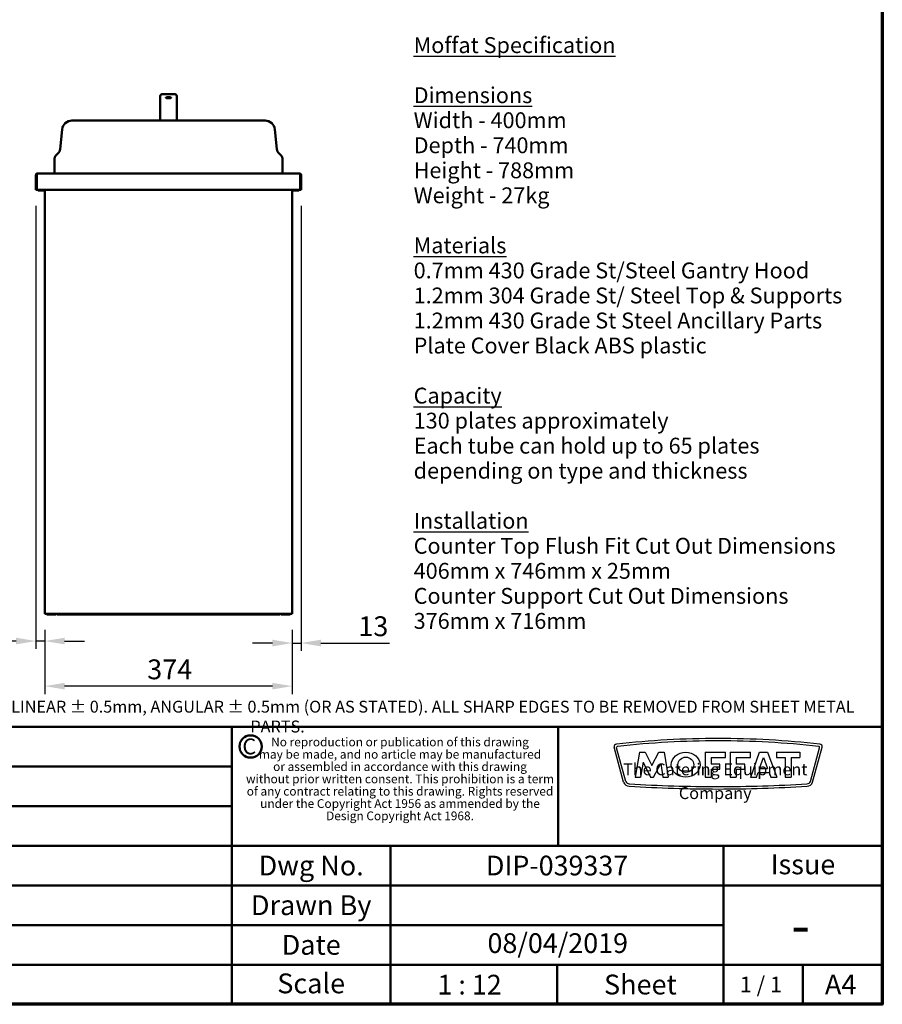
# Model space of a CAD drawing. Units: millimetres. Extents: x 39 to 3504, y 60 to 2460.
# Drawn here: x 2199 to 3504, y 60 to 1550 of the extents above; entities that cross this region are included whole.
import ezdxf
from ezdxf.enums import TextEntityAlignment as Align

# ---------------------------------------------------------------- set-up
doc = ezdxf.new("R2010")
doc.units = ezdxf.units.MM
doc.header["$LTSCALE"] = 12
for name, color, linetype, lineweight in [('Border (ISO)', 7, 'Continuous', 70), ('Dimension (ISO)', 7, 'Continuous', 25), ('Symbol (ISO)', 7, 'Continuous', 25), ('Title (ISO)', 7, 'Continuous', 50), ('Visible (ISO)', 7, 'Continuous', 50)]:
    doc.layers.add(name, color=color, linetype=linetype, lineweight=lineweight)
doc.styles.add('Arial', font='arial.ttf')
doc.styles.add('Note Text (ISO)', font='tahoma.ttf')
doc.styles.add('Text Style101', font='tahomabd.ttf')
doc.styles.add('Text Style102', font='tahomabd.ttf')
doc.styles.add('Text Style41', font='tahoma.ttf')
doc.styles.add('Text Style49', font='tahoma.ttf')
doc.dimstyles.new('Default (ISO)', dxfattribs={"dimscale": 12, "dimtxt": 2.5, "dimasz": 2.5, "dimexe": 1, "dimexo": 2, "dimgap": 0.762, "dimtad": 1, "dimtoh": 1, "dimdec": 1, "dimrnd": 1e-08, "dimzin": 0, "dimdsep": 46, "dimtxsty": 'Note Text (ISO)', "dimcen": 0.09, "dimdle": 10, "dimclrd": 256, "dimclre": 256, "dimclrt": 256, "dimadec": 1, "dimazin": 0, "dimtfac": 1.40208, "dimtmove": 0, "dimatfit": 3, "dimfxl": 1, "dimtolj": 1, "dimtzin": 0, "dimlwd": -1, "dimlwe": -1, "dimarcsym": 0})

# ---------------------------------------------------------------- blocks, each defined once
blk = doc.blocks.new('Borders Default Border')
at = {"layer": 'Border (ISO)', "flags": 128}
blk.add_lwpolyline([(5, 5), (5, 205), (292, 205), (292, 5), (5, 5)], dxfattribs=at)
blk = doc.blocks.new('Title Blocks Moffat2018')
for p, q in [((367.69, 110.15), (366.48, 114.56)), ((367.98, 110.24), (366.81, 114.47)), ((391.23, 110.24), (392.4, 114.47)), ((391.52, 110.15), (392.74, 114.56)), ((369.71, 113.91), (369.15, 110.77)), ((369.68, 113.91), (370.39, 113.91)), ((370.39, 113.91), (371.25, 112.23)), ((371.25, 112.23), (372.14, 113.91)), ((372.14, 113.91), (372.82, 113.91)), ((372.82, 113.91), (373.31, 110.77)), ((377.98, 113.91), (377.98, 110.77)), ((377.98, 113.91), (380.52, 113.91)), ((378.71, 113.27), (378.71, 112.41)), ((378.71, 113.27), (380.52, 113.27)), ((380.52, 113.27), (380.52, 113.91)), ((381.12, 113.91), (383.67, 113.91)), ((381.12, 113.91), (381.12, 110.77)), ((381.86, 113.27), (383.67, 113.27)), ((381.86, 113.27), (381.86, 112.41)), ((383.67, 113.27), (383.67, 113.91)), ((383.71, 110.77), (384.81, 113.91)), ((384.81, 113.91), (385.84, 113.91)), ((384.81, 113.91), (385.84, 113.91)), ((384.84, 111.88), (385.33, 113.27)), ((385.33, 113.27), (385.84, 111.88)), ((385.84, 113.91), (387, 110.77)), ((386.97, 113.91), (389.92, 113.91)), ((386.97, 113.91), (386.97, 113.27)), ((386.97, 113.27), (388.06, 113.27)), ((388.06, 113.27), (388.06, 110.77)), ((388.83, 113.27), (388.83, 110.77)), ((388.83, 113.27), (389.92, 113.27)), ((389.92, 113.91), (389.92, 113.27)), ((370.14, 112.65), (369.81, 110.77)), ((370.14, 112.65), (371.09, 110.77)), ((371.47, 110.77), (372.38, 112.49)), ((372.38, 112.49), (372.65, 110.77)), ((379.81, 112.41), (378.71, 112.41)), ((378.71, 111.78), (378.71, 110.77)), ((378.71, 111.78), (379.81, 111.78)), ((379.81, 111.78), (379.81, 112.41)), ((382.96, 112.41), (381.86, 112.41)), ((381.86, 111.78), (381.86, 110.77)), ((381.86, 111.78), (382.96, 111.78)), ((382.96, 111.78), (382.96, 112.41)), ((384.84, 111.88), (385.84, 111.88)), ((369.15, 110.77), (369.81, 110.77)), ((371.09, 110.77), (371.47, 110.77)), ((372.65, 110.77), (373.31, 110.77)), ((377.98, 110.77), (378.71, 110.77)), ((381.12, 110.77), (381.86, 110.77)), ((383.67, 110.77), (384.45, 110.77)), ((384.45, 110.77), (384.66, 111.36)), ((384.66, 111.36), (386.03, 111.36)), ((386.03, 111.36), (386.25, 110.77)), ((386.25, 110.77), (387, 110.77)), ((388.06, 110.77), (388.83, 110.77))]:
    blk.add_line(p, q)
for centre, radius, start, end in [((379.63, -0.69), 116.34, 90.0127, 96.3431), ((379.58, -0.69), 116.34, 83.6569, 89.9873), ((366.82, 114.6), 0.345, 96.8794, 186.0436), ((366.96, 114.51), 0.15, 96.2782, 195.431), ((379.63, -0.69), 116.04, 90.0128, 96.2782), ((379.58, -0.69), 116.04, 83.7218, 89.9872), ((392.25, 114.51), 0.15, 344.569, 83.7218), ((392.39, 114.6), 0.345, 353.9564, 83.1206), ((368.41, 110.39), 0.754, 198.3437, 269.0225), ((368.41, 110.39), 0.454, 199.1846, 269.7442), ((379.94, 299.69), 190.41, 266.5235, 269.8986), ((379.94, 299.69), 190.11, 266.5212, 269.8984), ((379.27, 299.69), 190.11, 270.1016, 273.4788), ((379.27, 299.69), 190.41, 270.1014, 273.4765), ((390.8, 110.39), 0.454, 270.2558, 340.8154), ((390.8, 110.39), 0.754, 270.9775, 341.6563)]:
    blk.add_arc(centre, radius, start, end)
for centre, major_axis, ratio in [((375.51, 112.34), (1.82, 0), 0.862068), ((375.53, 112.34), (-1, 0), 0.958588)]:
    blk.add_ellipse(centre, major_axis=major_axis, ratio=ratio)
at = {"layer": 'Title (ISO)'}
for p, q in [((113.3, 117.13), (318.3, 117.13)), ((318.3, 117.13), (400.3, 117.13)), ((318.3, 117.13), (318.3, 82.13)), ((318.3, 117.13), (318.3, 82.13)), ((359.44, 117.13), (359.44, 102.13)), ((400.3, 117.13), (400.3, 82.13)), ((248.3, 112.13), (318.3, 112.13)), ((248.3, 107.13), (318.3, 107.13)), ((113.3, 102.13), (318.3, 102.13)), ((318.3, 102.13), (400.3, 102.13)), ((338.3, 102.13), (338.3, 82.13)), ((380.3, 102.13), (380.3, 82.13)), ((248.3, 97.13), (318.3, 97.13)), ((318.3, 97.13), (400.3, 97.13)), ((248.3, 92.13), (318.3, 92.13)), ((318.3, 92.13), (380.3, 92.13)), ((113.3, 87.13), (318.3, 87.13)), ((318.3, 87.13), (400.3, 87.13)), ((359.3, 87.13), (359.3, 82.13)), ((390.3, 87.13), (390.3, 82.13)), ((113.3, 82.13), (318.3, 82.13)), ((318.3, 82.13), (400.3, 82.13))]:
    blk.add_line(p, q, dxfattribs=at)
blk.add_circle((320.66, 114.64), 1.4, dxfattribs=at)
at = {"insert": (379.24, 110.26), "char_height": 1.5, "width": 146.0653, "attachment_point": 5, "line_spacing_factor": 1.199123, "style": 'Arial'}
blk.add_mtext('\\fTraditional Arabic|b0|i0;\\H1.5000;The Catering Equipment\\PCompany ', dxfattribs=at)
at = {"layer": 'Title (ISO)', "style": 'Note Text (ISO)'}
for s, rotation, p in [('Dwg No.', 0.0055, (328.3, 99.63)), ('Date', 0, (328.3, 89.63))]:
    blk.add_text(s, height=2.5, rotation=rotation, dxfattribs=at).set_placement(p, align=Align.MIDDLE_CENTER)
blk.add_text('Issue', height=2.5, dxfattribs=at).set_placement((390.3, 101.03), align=Align.TOP_CENTER)
at = {"layer": 'Title (ISO)'}
for s, height, style, p in [('Sheet', 2.5, 'Note Text (ISO)', (369.8, 84.63)), ('1 / 1 ', 2, 'Text Style41', (385.3, 84.63))]:
    blk.add_text(s, height=height, dxfattribs=dict(at, style=style)).set_placement(p, align=Align.MIDDLE_CENTER)
at = {"layer": 'Title (ISO)', "attachment_point": 5, "style": 'Note Text (ISO)'}
for s, insert, char_height, width in [('\\fTahoma|b0|i0;\\H1.5000;ALL DIMENSIONS IN (mm), TOLERANCE = LINEAR ± 0.5mm, ANGULAR ± 0.5mm (OR AS STATED). ALL SHARP EDGES TO BE REMOVED FROM SHEET METAL PARTS.', (324.06, 118.41), 1.5, 152.5749), ('\\fTahoma|b0|i0;\\H2.4855;DIP-039337', (359.3, 99.63), 2.4855, 42), ('\\fTahoma|b0|i0;Drawn By', (328.3, 94.63), 2.5, 19.9269)]:
    blk.add_mtext(s, dxfattribs=dict(at, insert=insert, char_height=char_height, width=width))
at = {"layer": 'Title (ISO)', "insert": (319.63, 115.65), "char_height": 2, "attachment_point": 1, "style": 'Note Text (ISO)'}
blk.add_mtext('\\fTahoma|b0|i0;\\H2.0000;C', dxfattribs=at)
at = {"layer": 'Title (ISO)', "insert": (339.5, 115.76), "char_height": 1.1, "attachment_point": 2, "line_spacing_factor": 0.846758, "style": 'Note Text (ISO)'}
blk.add_mtext('\\fTahoma|b0|i0;\\H1.1000;No reproduction or publication of this drawing\\P\\fTahoma|b0|i0;\\H1.1000;may be made, and no article may be manufactured\\P\\fTahoma|b0|i0;\\H1.1000;or assembled in accordance with this drawing \\P\\fTahoma|b0|i0;\\H1.1000;without prior written consent. This prohibition is a term\\P\\fTahoma|b0|i0;\\H1.1000;of any contract relating to this drawing. Rights reserved\\P\\fTahoma|b0|i0;\\H1.1000;under the Copyright Act 1956 as ammended by the \\P\\fTahoma|b0|i0;\\H1.1000;Design Copyright Act 1968.\\P', dxfattribs=at)
at = {"layer": 'Title (ISO)', "insert": (328.3, 86.02), "char_height": 2.5, "width": 9.432, "attachment_point": 2, "rotation": 0.0054, "style": 'Note Text (ISO)'}
blk.add_mtext('Scale', dxfattribs=at)
at = {"layer": 'Title (ISO)'}
for tag, p, height, style in [('PROJECT_001', (180.07, 113.5), 2.49, 'Text Style49'), ('TITLE_001', (188.57, 108.51), 2.49, 'Text Style49'), ('REVISION_NUMBER_001', (388.82, 89.63), 5, 'Text Style102'), ('CREATION_DATE_001', (350.53, 88.61), 2.49, 'Text Style49'), ('Sheet_Size_001', (393.06, 83.39), 2.5, 'Text Style101')]:
    blk.add_attdef(tag, p, '', height=height, dxfattribs=dict(at, style=style))
at = {"layer": 'Title (ISO)', "style": 'Text Style49'}
for tag, p in [('Product_No', (287.62, 116.3)), ('SMStyle', (165.89, 106.04)), ('Thickness', (230.11, 106.04)), ('Legacy', (165.89, 101.04)), ('Quote', (288.25, 100.87))]:
    blk.add_attdef(tag, text='', height=2.49, dxfattribs=at).set_placement(p, align=Align.TOP_CENTER)
for tag, p, rotation in [('SO_001', (285.3, 93.27), 359.9934), ('Initial_View_Scale_001', (344.22, 83.37), 0.0058)]:
    blk.add_attdef(tag, p, '', height=2.49, rotation=rotation, dxfattribs=at)
blk = doc.blocks.new('*D8')
at = {"layer": 'Defpoints', "color": 0, "transparency": 16777216}
for p in [(2237, 650.7), (2611.4, 650.7), (2237, 541.4)]:
    blk.add_point(p, dxfattribs=at)
at = {"layer": 'Dimension (ISO)', "transparency": 16777216}
for p, q in [((2237, 626.7), (2237, 529.4)), ((2611.4, 626.7), (2611.4, 529.4)), ((2581.4, 541.4), (2267, 541.4))]:
    blk.add_line(p, q, dxfattribs=at)
for points in [[(2267, 546.4), (2267, 536.4), (2237, 541.4)], [(2581.4, 546.4), (2581.4, 536.4), (2611.4, 541.4)]]:
    blk.add_solid(points, dxfattribs=at)
at = {"layer": 'Dimension (ISO)', "transparency": 16777216, "insert": (2391.9, 581.8), "char_height": 30, "attachment_point": 1, "style": 'Note Text (ISO)'}
blk.add_mtext('\\A1;374', dxfattribs=at)
blk = doc.blocks.new('*D14')
at = {"layer": 'Defpoints', "color": 0, "transparency": 16777216}
for p in [(2624.7, 1292.1), (2611.4, 650.7), (2611.4, 606.6)]:
    blk.add_point(p, dxfattribs=at)
at = {"layer": 'Dimension (ISO)', "transparency": 16777216}
for p, q in [((2624.7, 1268.1), (2624.7, 594.6)), ((2611.4, 626.7), (2611.4, 594.6)), ((2581.4, 606.6), (2551.4, 606.6)), ((2611.4, 606.6), (2624.7, 606.6)), ((2654.7, 606.6), (2758.6, 606.6))]:
    blk.add_line(p, q, dxfattribs=at)
for points in [[(2581.4, 611.6), (2581.4, 601.6), (2611.4, 606.6)], [(2654.7, 611.6), (2654.7, 601.6), (2624.7, 606.6)]]:
    blk.add_solid(points, dxfattribs=at)
at = {"layer": 'Dimension (ISO)', "transparency": 16777216, "insert": (2711.3, 647), "char_height": 30, "attachment_point": 1, "style": 'Note Text (ISO)'}
blk.add_mtext('\\A1;13', dxfattribs=at)
blk = doc.blocks.new('*D15')
at = {"layer": 'Defpoints', "color": 0, "transparency": 16777216}
for p in [(2223.7, 1292.1), (2237, 650.7), (2237, 609.6)]:
    blk.add_point(p, dxfattribs=at)
at = {"layer": 'Dimension (ISO)', "transparency": 16777216}
for p, q in [((2223.7, 1268.1), (2223.7, 597.6)), ((2237, 626.7), (2237, 597.6)), ((2193.7, 609.6), (2089.7, 609.6)), ((2237, 609.6), (2223.7, 609.6)), ((2267, 609.6), (2297, 609.6))]:
    blk.add_line(p, q, dxfattribs=at)
for points in [[(2193.7, 614.6), (2193.7, 604.6), (2223.7, 609.6)], [(2267, 614.6), (2267, 604.6), (2237, 609.6)]]:
    blk.add_solid(points, dxfattribs=at)
at = {"layer": 'Dimension (ISO)', "transparency": 16777216, "insert": (2098.9, 650), "char_height": 30, "attachment_point": 1, "style": 'Note Text (ISO)'}
blk.add_mtext('\\A1;13', dxfattribs=at)

msp = doc.modelspace()

# ---------------------------------------------------------------- linework, layer by layer
at = {"layer": 'Visible (ISO)'}
for p, q in [((2411.66, 1428.66), (2411.66, 1434.12)), ((2433.66, 1437.12), (2414.66, 1437.12)), ((2436.66, 1434.12), (2436.66, 1428.66)), ((2411.66, 1428.66), (2411.66, 1421.87)), ((2411.66, 1421.87), (2411.66, 1397.12)), ((2436.66, 1421.87), (2436.66, 1428.66)), ((2436.66, 1421.87), (2436.66, 1397.12)), ((2278.11, 1397.12), (2570.22, 1397.12)), ((2263.19, 1383.69), (2260.04, 1353.64)), ((2585.14, 1383.69), (2588.29, 1353.64)), ((2257.16, 1347.61), (2254.59, 1345.05)), ((2591.17, 1347.61), (2593.74, 1345.05)), ((2251.66, 1337.98), (2251.66, 1317.12)), ((2596.66, 1337.98), (2596.66, 1317.12)), ((2223.66, 1314.92), (2223.66, 1292.12)), ((2224.86, 1314.92), (2224.86, 1292.12)), ((2224.96, 1312.92), (2224.96, 1315.35)), ((2224.96, 1312.92), (2224.96, 1293.72)), ((2225.01, 1292.12), (2225.01, 1314.92)), ((2225.86, 1317.12), (2226.01, 1317.12)), ((2225.86, 1317.1), (2225.86, 1317.12)), ((2226.01, 1317.12), (2622.32, 1317.12)), ((2622.32, 1317.12), (2622.46, 1317.12)), ((2622.46, 1317.12), (2622.46, 1317.1)), ((2623.32, 1314.92), (2623.32, 1292.12)), ((2623.36, 1315.35), (2623.36, 1312.92)), ((2623.36, 1293.72), (2623.36, 1312.92)), ((2623.46, 1314.92), (2623.46, 1292.12)), ((2624.66, 1292.12), (2624.66, 1314.92)), ((2224.86, 1292.12), (2223.66, 1292.12)), ((2623.32, 1292.12), (2225.01, 1292.12)), ((2227.16, 1291.52), (2234.76, 1291.52)), ((2236.96, 650.72), (2236.96, 1292.12)), ((2611.36, 650.72), (2611.36, 1292.12)), ((2613.56, 1291.52), (2621.16, 1291.52)), ((2623.46, 1292.12), (2624.66, 1292.12)), ((2236.96, 650.72), (2238.66, 650.72)), ((2609.66, 650.72), (2238.66, 650.72)), ((2241.36, 649.72), (2254.16, 649.72)), ((2254.16, 650.72), (2254.16, 649.72)), ((2255.51, 650.72), (2255.51, 649.72)), ((2592.82, 649.72), (2255.51, 649.72)), ((2592.82, 649.72), (2592.82, 650.72)), ((2594.16, 650.72), (2594.16, 649.72)), ((2594.16, 649.72), (2606.96, 649.72)), ((2609.66, 650.72), (2611.36, 650.72))]:
    msp.add_line(p, q, dxfattribs=at)
for centre, radius, start, end in [((2414.66, 1434.12), 3, 90, 180), ((2433.66, 1434.12), 3, 0, 90), ((2278.11, 1382.12), 15, 90, 174), ((2570.22, 1382.12), 15, 6, 90), ((2261.66, 1337.98), 10, 135, 180), ((2250.09, 1354.69), 10, 315, 354), ((2598.24, 1354.69), 10, 186, 225), ((2586.66, 1337.98), 10, 0, 45), ((2225.86, 1314.92), 1, 145.59124, 180), ((2622.46, 1314.92), 1, 0, 34.40876), ((2227.16, 1293.72), 2.2, 180, 191.13582), ((2227.16, 1293.72), 2.2, 226.65824, 270), ((2234.76, 1293.72), 2.2, 270, 313.34176), ((2613.56, 1293.72), 2.2, 226.65824, 270), ((2621.16, 1293.72), 2.2, 270, 313.34176), ((2621.16, 1293.72), 2.2, 348.86418, 0), ((2241.36, 651.92), 2.2, 213.05573, 270), ((2606.96, 651.92), 2.2, 270, 326.94427)]:
    msp.add_arc(centre, radius, start, end, dxfattribs=at)
for points, knots in [([(2424.16, 1430.94), (2423.66, 1430.94), (2423.13, 1430.96), (2422.15, 1431.04), (2421.7, 1431.1), (2420.99, 1431.24), (2420.68, 1431.32), (2420.27, 1431.51), (2420.16, 1431.62), (2420.16, 1431.8), (2420.27, 1431.9), (2420.68, 1432.08), (2420.99, 1432.16), (2421.7, 1432.29), (2422.15, 1432.34), (2423.13, 1432.41), (2423.66, 1432.43), (2424.67, 1432.43), (2425.2, 1432.41), (2426.18, 1432.34), (2426.63, 1432.29), (2427.34, 1432.16), (2427.65, 1432.08), (2428.06, 1431.9), (2428.16, 1431.8), (2428.16, 1431.62), (2428.06, 1431.51), (2427.65, 1431.32), (2427.34, 1431.24), (2426.63, 1431.1), (2426.18, 1431.04), (2425.2, 1430.96), (2424.67, 1430.94), (2424.16, 1430.94)], [0, 0, 0, 0, 0.150558, 0.150558, 0.3011159, 0.3011159, 0.4546722, 0.4546722, 0.6082284, 0.6082284, 0.7615007, 0.7615007, 0.914773, 0.914773, 1.0653016, 1.0653016, 1.2158302, 1.2158302, 1.3663588, 1.3663588, 1.5168874, 1.5168874, 1.6701597, 1.6701597, 1.823432, 1.823432, 1.9769882, 1.9769882, 2.1305445, 2.1305445, 2.2811025, 2.2811025, 2.4316604, 2.4316604, 2.4316604, 2.4316604]), ([(2225.86, 1317.12), (2225.06, 1317.12), (2224.28, 1316.64), (2223.91, 1315.92), (2223.75, 1315.61), (2223.66, 1315.27), (2223.66, 1314.92)], [1.5707963, 1.5707963, 1.5707963, 1.5707963, 2.6663187, 2.6663187, 2.6663187, 3.1415927, 3.1415927, 3.1415927, 3.1415927]), ([(2225.01, 1314.92), (2225.01, 1315.72), (2225.22, 1316.51), (2225.55, 1316.87), (2225.69, 1317.03), (2225.85, 1317.12), (2226.01, 1317.12)], [-3.1415927, -3.1415927, -3.1415927, -3.1415927, -2.0460703, -2.0460703, -2.0460703, -1.5707963, -1.5707963, -1.5707963, -1.5707963]), ([(2622.32, 1317.12), (2622.69, 1317.12), (2623.05, 1316.64), (2623.21, 1315.92), (2623.29, 1315.61), (2623.32, 1315.27), (2623.32, 1314.92)], [1.5707963, 1.5707963, 1.5707963, 1.5707963, 2.6663187, 2.6663187, 2.6663187, 3.1415927, 3.1415927, 3.1415927, 3.1415927]), ([(2624.66, 1314.92), (2624.66, 1315.72), (2624.19, 1316.51), (2623.47, 1316.87), (2623.16, 1317.03), (2622.81, 1317.12), (2622.46, 1317.12)], [-3.1415927, -3.1415927, -3.1415927, -3.1415927, -2.0460703, -2.0460703, -2.0460703, -1.5707963, -1.5707963, -1.5707963, -1.5707963])]:
    msp.add_open_spline(points, degree=3, knots=knots, dxfattribs=at)

# ---------------------------------------------------------------- block references
at = {"xscale": 12, "yscale": 12, "zscale": 12}
msp.add_blockref('Borders Default Border', (0, 0), dxfattribs=at)
ref = msp.add_blockref('Title Blocks Moffat2018', (-1299.61, -925.61), dxfattribs=dict(xscale=12, yscale=12, zscale=12))
ref.add_attrib('REVISION_NUMBER_001', '-', (3366.21, 150), dxfattribs={"layer": 'Title (ISO)', "height": 60, "style": 'Text Style102'})
ref.add_attrib('Sheet_Size_001', 'A4', (3417.16, 75.04), dxfattribs={"layer": 'Title (ISO)', "height": 30, "style": 'Text Style101'})
ref.add_attrib('Initial_View_Scale_001', '1 : 12', (2830.98, 74.8), dxfattribs={"layer": 'Title (ISO)', "height": 29.826, "rotation": 0.00585, "style": 'Text Style49'})
ref.add_attrib('CREATION_DATE_001', '08/04/2019', (2906.76, 137.66), dxfattribs={"layer": 'Title (ISO)', "height": 29.826, "style": 'Text Style49'})

# ---------------------------------------------------------------- texts
at = {"layer": 'Symbol (ISO)', "insert": (2795.04, 1075.66), "char_height": 24, "width": 1700.1371, "attachment_point": 4, "line_spacing_factor": 0.946722, "style": 'Note Text (ISO)'}
msp.add_mtext('{\\fTahoma|b1|i0;\\H24.0000;\\LMoffat Specification \\P\\fTahoma|b1|i0;\\H24.0000;\\L\\P\\l\\fTahoma|b0|i0;\\H24.0000;\\LDimensions\\l\\fTahoma|b0|i0;\\H24.0000;\\P\\fTahoma|b0|i0;\\H24.0000;Width - 400mm\\P\\fTahoma|b0|i0;\\H24.0000;Depth - 740mm\\P\\fTahoma|b0|i0;\\H24.0000;Height - 788mm\\P\\fTahoma|b0|i0;\\H24.0000;Weight - 27kg\\P\\fTahoma|b1|i0;\\H24.0000;\\L\\P\\l\\fTahoma|b0|i0;\\H24.0000;\\LMaterials\\l\\fTahoma|b0|i0;\\H24.0000;\\P\\fTahoma|b0|i0;\\H24.0000;0.7mm 430 Grade St/Steel Gantry Hood\\P\\fTahoma|b0|i0;\\H24.0000;1.2mm 304 Grade St/ Steel Top & Supports\\P\\fTahoma|b0|i0;\\H24.0000;1.2mm 430 Grade St Steel Ancillary Parts\\P\\fTahoma|b0|i0;\\H24.0000;Plate Cover Black ABS plastic\\P\\fTahoma|b0|i0;\\H24.0000;\\P\\fTahoma|b0|i0;\\H24.0000;\\LCapacity\\P\\l\\fTahoma|b0|i0;\\H24.0000;130 plates approximately\\fTahoma|b0|i0;\\H24.0000;\\L\\P\\l\\fTahoma|b0|i0;\\H24.0000;Each tube can hold up to 65 plates\\P\\fTahoma|b0|i0;\\H24.0000;depending on type and thickness \\P\\fTahoma|b0|i0;\\H24.0000;\\P\\fTahoma|b0|i0;\\H24.0000;\\LInstallation\\P\\l\\fTahoma|b0|i0;\\H24.0000;Counter Top Flush Fit Cut Out Dimensions\\P\\fTahoma|b0|i0;\\H24.0000;406mm x 746mm x 25mm\\P\\fTahoma|b0|i0;\\H24.0000;Counter Support Cut Out Dimensions\\P\\fTahoma|b0|i0;\\H24.0000;376mm x 716mm\\P}', dxfattribs=at)

# ---------------------------------------------------------------- dimensions: what is measured, and where the dimension line sits
at = {"layer": 'Dimension (ISO)'}
dim = msp.add_linear_dim(base=(2236.96, 609.64), p1=(2223.66, 1292.12), p2=(2236.96, 650.72), angle=180, dimstyle='Default (ISO)', override={"dimgap": 0.762, "dimtoh": 0, "dimdec": 0, "dimtol": 0, "dimlim": 0, "dimtp": 0, "dimtm": 0, "dimtdec": 2, "dimtofl": 1, "dimatfit": 1}, dxfattribs=at)
dim.commit()
dim.dimension.update_dxf_attribs({"geometry": '*D15', "text_midpoint": (2117.93, 609.64), "dimtype": 160})
for base, p1, p2, override, picture, middle in [((2611.36, 606.57), (2624.66, 1292.12), (2611.36, 650.72), {"dimgap": 0.762, "dimtoh": 0, "dimdec": 0, "dimtol": 0, "dimlim": 0, "dimtp": 0, "dimtm": 0, "dimtdec": 2, "dimtofl": 1, "dimatfit": 1}, '*D14', (2730.4, 606.57)), ((2236.96, 541.44), (2611.36, 650.72), (2236.96, 650.72), {"dimgap": 0.762, "dimtoh": 0, "dimdec": 0, "dimtol": 0, "dimlim": 0, "dimtp": 0, "dimtm": 0, "dimtdec": 2, "dimtofl": 0, "dimatfit": 1}, '*D8', (2424.16, 541.44))]:
    dim = msp.add_linear_dim(base=base, p1=p1, p2=p2, dimstyle='Default (ISO)', override=override, dxfattribs=at)
    dim.commit()
    dim.dimension.update_dxf_attribs({"geometry": picture, "text_midpoint": middle, "dimtype": 160})

doc.saveas('drawing.dxf')
